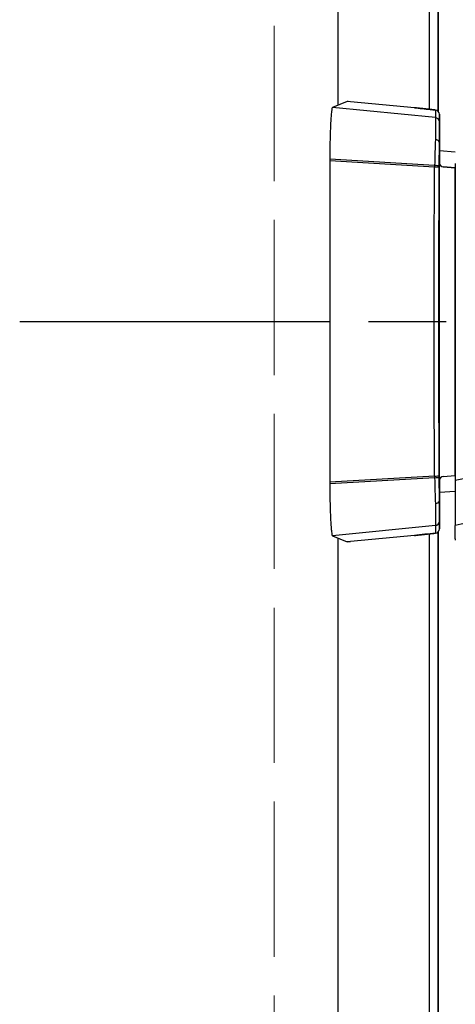
# Model space of a CAD drawing. Units: millimetres. Extents: x 0 to 4846, y 0 to 1680.
# Drawn here: x 932 to 957, y 813 to 871 of the extents above; entities that cross this region are included whole.
import ezdxf

# ---------------------------------------------------------------- set-up
doc = ezdxf.new("R2010")
doc.units = ezdxf.units.MM
doc.header["$LTSCALE"] = 6
for name, pattern in [('AM_ISO02W050x2', [3.75, 3, -0.75]), ('AM_ISO08W050', [18, 12, -1.5, 3, -1.5]), ('AM_ISO08W050x2', [9, 6, -0.75, 1.5, -0.75])]:
    doc.linetypes.add(name, pattern=pattern)
for name, color, linetype, lineweight in [('AM_7', 4, 'AM_ISO08W050', 25), ('ｴｸｽﾃﾝｼｮﾝﾌﾚｰﾑ', 3, 'Continuous', 25), ('ﾄｯﾌﾟｶﾊﾞｰ', 7, 'Continuous', 25), ('ﾄｯﾌﾟｶﾊﾞｰ0', 7, 'AM_ISO02W050x2', 13), ('ﾎﾞﾃﾞｨｰ', 2, 'Continuous', 25), ('ﾗｯﾁ', 6, 'Continuous', 25)]:
    doc.layers.add(name, color=color, linetype=linetype, lineweight=lineweight)

msp = doc.modelspace()

# ---------------------------------------------------------------- linework, layer by layer
at = {"layer": 'AM_7', "linetype": 'AM_ISO08W050x2', "ltscale": 0.5}
msp.add_line((931.71, 853.072), (994.653, 853.072), dxfattribs=at)
at = {"layer": 'ｴｸｽﾃﾝｼｮﾝﾌﾚｰﾑ'}
for p, q in [((955.988, 865.28), (955.988, 883.522)), ((955.988, 695.28), (955.988, 840.863))]:
    msp.add_line(p, q, dxfattribs=at)
at = {"layer": 'ﾄｯﾌﾟｶﾊﾞｰ'}
for p, q in [((955.488, 865.383), (955.488, 908.072)), ((950.188, 865.63), (950.188, 883.072)), ((950.188, 695.63), (950.188, 840.514)), ((955.488, 695.383), (955.488, 840.761))]:
    msp.add_line(p, q, dxfattribs=at)
at = {"layer": 'ﾄｯﾌﾟｶﾊﾞｰ0', "ltscale": 0.5}
msp.add_line((946.488, 881.472), (946.488, 654.472), dxfattribs=at)
at = {"layer": 'ﾎﾞﾃﾞｨｰ'}
for p, q in [((955.988, 908.072), (955.988, 865.28)), ((955.988, 840.863), (955.988, 695.28))]:
    msp.add_line(p, q, dxfattribs=at)
at = {"layer": 'ﾗｯﾁ'}
for p, q in [((950.719, 865.839), (949.863, 865.502)), ((955.84, 864.907), (949.863, 865.502)), ((954.62, 865.479), (950.904, 865.826)), ((955.842, 865.346), (955.84, 864.907)), ((956.067, 865.097), (956.065, 864.659)), ((956.067, 862.278), (956.067, 865.097)), ((956.067, 862.278), (956.067, 865.097)), ((956.065, 863.47), (956.065, 862.302)), ((956.067, 862.992), (956.992, 862.927)), ((949.71, 862.492), (949.71, 862.395)), ((955.793, 862.127), (949.71, 862.492)), ((949.71, 862.395), (949.71, 843.748)), ((955.792, 862.034), (949.71, 862.395)), ((956.065, 843.842), (956.065, 862.302)), ((956.066, 862.302), (956.065, 862.302)), ((956.294, 862.053), (956.988, 861.995)), ((956.296, 862.053), (956.294, 862.053)), ((956.992, 861.995), (956.296, 862.053)), ((956.988, 844.148), (956.988, 861.995)), ((955.792, 844.109), (949.71, 843.748)), ((955.793, 844.017), (949.71, 843.652)), ((949.71, 843.748), (949.71, 843.652)), ((956.065, 843.842), (956.065, 842.673)), ((956.066, 843.842), (956.065, 843.842)), ((956.067, 841.046), (956.067, 843.866)), ((956.067, 841.046), (956.067, 843.866)), ((956.294, 844.091), (956.988, 844.148)), ((956.296, 844.091), (956.294, 844.091)), ((956.296, 844.091), (956.99, 844.149)), ((956.99, 843.216), (956.067, 843.152)), ((956.065, 841.485), (956.067, 841.046)), ((955.84, 841.236), (949.863, 840.641)), ((955.84, 841.236), (955.842, 840.797)), ((949.863, 840.641), (950.719, 840.304)), ((954.62, 840.664), (950.904, 840.317))]:
    msp.add_line(p, q, dxfattribs=at)
for centre, start, end in [((955.817, 865.097), 359.9999, 84.0582), ((956.316, 862.302), 180, 265.2435), ((956.316, 843.842), 94.7565, 180), ((955.817, 841.046), 275.9081, 0)]:
    msp.add_arc(centre, 0.25, start, end, dxfattribs=at)
for centre, major_axis, ratio, start_param, end_param in [((950.969, 865.814), (0.25, -0.025), 0.025628, 1.834565, 3.091807), ((954.638, 865.44), (0.039, -0.0324), 0.576147, 2.417918, 2.442719), ((955.815, 864.659), (0.25, -0.001), 0.999665, 0.005575, 1.476356), ((955.817, 865.097), (0.25, -0.001), 0.999665, 0.005575, 1.476356), ((956.065, 861.804), (0, -2.856), 0.000144, 3.167474, 4.089353), ((955.931, 861.795), (-0.029, -3.097), 0.045837, 4.080425, 4.605547), ((955.815, 863.479), (0.25, -0.005), 0.588219, 0.053661, 1.506149), ((956.185, 861.796), (0, -2.847), 0.052328, 4.078378, 4.605142), ((956.001, 861.827), (-0.015, -2.743), 0.076804, 4.603527, 4.637297), ((955.786, 862.015), (0.25, -0.001), 0.075882, 0.052511, 1.549146), ((955.787, 862.1), (0.25, -0.001), 0.104227, 0.052647, 1.54635), ((957.55, 853.072), (0, -58.961), 0.025985, 4.560113, 4.864665), ((956.133, 861.861), (-0.003, -2.362), 0.041262, 4.610793, 4.646984), ((956.315, 862.302), (0.25, 0), 0.999555, 3.141593, 4.629373), ((958.462, 861.872), (1.55, -0.129), 0.000012, 2.818773, 2.828134), ((955.786, 844.128), (0.25, 0.001), 0.075882, 4.734039, 6.230674), ((956.001, 844.316), (0.015, -2.743), 0.076804, 4.787481, 4.821251), ((955.787, 844.043), (0.25, 0.001), 0.104227, 4.736835, 6.230538), ((955.931, 844.349), (0.029, -3.097), 0.045837, 4.819231, 5.344353), ((956.133, 844.283), (0.003, -2.362), 0.041262, 4.777794, 4.813985), ((956.185, 844.348), (0, 2.847), 0.052328, 1.67804, 2.204807), ((956.315, 843.842), (-0.25, 0), 0.999555, 4.795405, 6.283185), ((958.462, 844.271), (-1.55, -0.129), 0.000012, 0.313458, 0.318684), ((955.815, 842.664), (0.25, 0.005), 0.588222, 4.777039, 6.229527), ((956.065, 844.34), (0, -2.856), 0.000144, 5.33542, 6.257298), ((955.815, 841.485), (0.25, 0.001), 0.999665, 4.806829, 6.27761), ((955.817, 841.046), (0.25, 0.001), 0.999665, 4.806829, 6.27761), ((950.969, 840.33), (-0.25, -0.025), 0.025628, 0.049786, 1.307028), ((954.638, 840.704), (0.039, 0.0324), 0.576035, 3.840271, 3.86496)]:
    msp.add_ellipse(centre, major_axis=major_axis, ratio=ratio, start_param=start_param, end_param=end_param, dxfattribs=at)
for points in [[(949.863, 865.502), (949.853, 865.498), (949.833, 865.452), (949.804, 865.272), (949.777, 864.988), (949.754, 864.61), (949.734, 864.153), (949.72, 863.634), (949.712, 863.074), (949.71, 862.686), (949.71, 862.492)], [(955.842, 865.346), (955.843, 865.346), (955.843, 865.346), (955.843, 865.346)], [(949.71, 843.652), (949.71, 843.458), (949.712, 843.07), (949.72, 842.509), (949.734, 841.991), (949.754, 841.534), (949.777, 841.156), (949.804, 840.871), (949.833, 840.691), (949.853, 840.645), (949.863, 840.641)], [(954.62, 840.664), (954.633, 840.666), (954.661, 840.669), (954.702, 840.674), (954.743, 840.679), (954.783, 840.683), (954.823, 840.688), (954.863, 840.692), (954.903, 840.697), (954.943, 840.701), (954.983, 840.706), (955.022, 840.71), (955.061, 840.715), (955.101, 840.719), (955.14, 840.723), (955.179, 840.727), (955.218, 840.732), (955.257, 840.736), (955.296, 840.74), (955.335, 840.744), (955.374, 840.748), (955.412, 840.753), (955.45, 840.757), (955.489, 840.761), (955.528, 840.765), (955.57, 840.769), (955.614, 840.774), (955.663, 840.779), (955.718, 840.785), (955.779, 840.791), (955.821, 840.795), (955.842, 840.797)], [(955.842, 840.797), (955.843, 840.797), (955.843, 840.797), (955.843, 840.797)]]:
    msp.add_open_spline(points, degree=3, dxfattribs=at)
for points, knots in [([(955.842, 865.346), (955.822, 865.348), (955.801, 865.35), (955.781, 865.352), (955.76, 865.354), (955.74, 865.357), (955.72, 865.359), (955.7, 865.361), (955.681, 865.363), (955.663, 865.365), (955.646, 865.366), (955.629, 865.368), (955.613, 865.37), (955.597, 865.371), (955.582, 865.373), (955.568, 865.375), (955.553, 865.376), (955.539, 865.377), (955.526, 865.379), (955.512, 865.38), (955.499, 865.382), (955.486, 865.383), (955.473, 865.384), (955.46, 865.386), (955.447, 865.387), (955.434, 865.389), (955.421, 865.39), (955.408, 865.391), (955.396, 865.393), (955.383, 865.394), (955.37, 865.395), (955.357, 865.397), (955.344, 865.398), (955.331, 865.4), (955.318, 865.401), (955.305, 865.402), (955.292, 865.404), (955.279, 865.405), (955.266, 865.406), (955.254, 865.408), (955.241, 865.409), (955.228, 865.411), (955.215, 865.412), (955.202, 865.413), (955.189, 865.415), (955.176, 865.416), (955.163, 865.418), (955.15, 865.419), (955.137, 865.421), (955.124, 865.422), (955.111, 865.423), (955.098, 865.425), (955.085, 865.426), (955.072, 865.428), (955.059, 865.429), (955.046, 865.431), (955.033, 865.432), (955.02, 865.433), (955.007, 865.435), (954.994, 865.436), (954.981, 865.438), (954.968, 865.439), (954.954, 865.441), (954.941, 865.442), (954.928, 865.444), (954.915, 865.445), (954.902, 865.447), (954.888, 865.448), (954.875, 865.45), (954.862, 865.451), (954.849, 865.453), (954.835, 865.454), (954.822, 865.456), (954.809, 865.457), (954.795, 865.459), (954.782, 865.46), (954.769, 865.462), (954.755, 865.463), (954.742, 865.465), (954.728, 865.467), (954.715, 865.468), (954.701, 865.47), (954.688, 865.471), (954.674, 865.473), (954.661, 865.474), (954.647, 865.476), (954.633, 865.478), (954.62, 865.479)], [0, 0, 0, 0, 0.033506, 0.033506, 0.033506, 0.068241, 0.068241, 0.068241, 0.102968, 0.102968, 0.102968, 0.1377, 0.1377, 0.1377, 0.172414, 0.172414, 0.172414, 0.206897, 0.206897, 0.206897, 0.241379, 0.241379, 0.241379, 0.275862, 0.275862, 0.275862, 0.310345, 0.310345, 0.310345, 0.344828, 0.344828, 0.344828, 0.37931, 0.37931, 0.37931, 0.413793, 0.413793, 0.413793, 0.448276, 0.448276, 0.448276, 0.482759, 0.482759, 0.482759, 0.517241, 0.517241, 0.517241, 0.551724, 0.551724, 0.551724, 0.586207, 0.586207, 0.586207, 0.62069, 0.62069, 0.62069, 0.655172, 0.655172, 0.655172, 0.689655, 0.689655, 0.689655, 0.724138, 0.724138, 0.724138, 0.758621, 0.758621, 0.758621, 0.793103, 0.793103, 0.793103, 0.827586, 0.827586, 0.827586, 0.862069, 0.862069, 0.862069, 0.896552, 0.896552, 0.896552, 0.931034, 0.931034, 0.931034, 0.965517, 0.965517, 0.965517, 1, 1, 1, 1]), ([(954.621, 865.479), (954.899, 865.447), (955.215, 865.411), (955.641, 865.367), (955.742, 865.356), (955.843, 865.346)], [0, 0, 0, 0, 0.0989953, 0.0989953, 0.12984, 0.12984, 0.12984, 0.12984]), ([(955.84, 864.907), (955.84, 864.906), (955.84, 864.903), (955.84, 864.898), (955.84, 864.894), (955.84, 864.888), (955.84, 864.881), (955.841, 864.873), (955.841, 864.864), (955.841, 864.854), (955.841, 864.85), (955.841, 864.846), (955.841, 864.843), (955.841, 864.835), (955.841, 864.827), (955.841, 864.818), (955.841, 864.805), (955.841, 864.79), (955.841, 864.773), (955.841, 864.757), (955.841, 864.739), (955.841, 864.72), (955.841, 864.707), (955.84, 864.694), (955.84, 864.68), (955.84, 864.673), (955.84, 864.666), (955.84, 864.659), (955.84, 864.637), (955.84, 864.613), (955.84, 864.588), (955.84, 864.564), (955.84, 864.538), (955.84, 864.51), (955.839, 864.483), (955.839, 864.454), (955.839, 864.424), (955.839, 864.394), (955.839, 864.363), (955.839, 864.331), (955.838, 864.298), (955.838, 864.265), (955.838, 864.23), (955.838, 864.195), (955.837, 864.159), (955.837, 864.122), (955.837, 864.109), (955.837, 864.096), (955.837, 864.083), (955.837, 864.058), (955.837, 864.033), (955.836, 864.007), (955.836, 863.967), (955.836, 863.927), (955.836, 863.886), (955.835, 863.844), (955.835, 863.802), (955.835, 863.758), (955.834, 863.729), (955.834, 863.699), (955.834, 863.668), (955.834, 863.654), (955.834, 863.64), (955.834, 863.626)], [0, 0, 0, 0, 0.058824, 0.058824, 0.058824, 0.117647, 0.117647, 0.117647, 0.176471, 0.176471, 0.176471, 0.196323, 0.196323, 0.196323, 0.235294, 0.235294, 0.235294, 0.294118, 0.294118, 0.294118, 0.352941, 0.352941, 0.352941, 0.392587, 0.392587, 0.392587, 0.411765, 0.411765, 0.411765, 0.470588, 0.470588, 0.470588, 0.529412, 0.529412, 0.529412, 0.588235, 0.588235, 0.588235, 0.647059, 0.647059, 0.647059, 0.705882, 0.705882, 0.705882, 0.764706, 0.764706, 0.764706, 0.785123, 0.785123, 0.785123, 0.823529, 0.823529, 0.823529, 0.882353, 0.882353, 0.882353, 0.941176, 0.941176, 0.941176, 0.981452, 0.981452, 0.981452, 1, 1, 1, 1]), ([(956.064, 863.482), (956.064, 863.482), (956.064, 863.481), (956.064, 863.481), (956.064, 863.48), (956.065, 863.48), (956.065, 863.479), (956.065, 863.478), (956.065, 863.477), (956.065, 863.476), (956.065, 863.475), (956.065, 863.474), (956.065, 863.473), (956.065, 863.472), (956.065, 863.471), (956.065, 863.47)], [0, 0, 0, 0, 0.2, 0.2, 0.2, 0.4, 0.4, 0.4, 0.6, 0.6, 0.6, 0.8, 0.8, 0.8, 1, 1, 1, 1]), ([(955.792, 844.109), (955.788, 844.645), (955.784, 845.183), (955.781, 845.722), (955.778, 846.262), (955.775, 846.803), (955.772, 847.345), (955.77, 847.888), (955.768, 848.431), (955.766, 848.976), (955.764, 849.521), (955.763, 850.066), (955.762, 850.612), (955.76, 851.158), (955.76, 851.705), (955.759, 852.252), (955.759, 852.525), (955.759, 852.798), (955.759, 853.072), (955.759, 853.345), (955.759, 853.619), (955.759, 853.892), (955.76, 854.439), (955.76, 854.985), (955.762, 855.531), (955.763, 856.077), (955.764, 856.623), (955.766, 857.167), (955.768, 857.712), (955.77, 858.256), (955.772, 858.798), (955.775, 859.341), (955.778, 859.882), (955.781, 860.421), (955.784, 860.961), (955.788, 861.498), (955.792, 862.034)], [0, 0, 0, 0, 0.090909, 0.090909, 0.090909, 0.181818, 0.181818, 0.181818, 0.272727, 0.272727, 0.272727, 0.363636, 0.363636, 0.363636, 0.454545, 0.454545, 0.454545, 0.5, 0.5, 0.5, 0.545455, 0.545455, 0.545455, 0.636364, 0.636364, 0.636364, 0.727273, 0.727273, 0.727273, 0.818182, 0.818182, 0.818182, 0.909091, 0.909091, 0.909091, 1, 1, 1, 1]), ([(956.992, 862.251), (956.992, 859.195), (956.991, 856.127), (956.991, 849.982), (956.99, 846.914), (956.99, 843.859)], [-1.843906, -1.843906, -1.843906, -1.843906, -0.921964, -0.921964, -0.000004, -0.000004, -0.000004, -0.000004]), ([(964.209, 845.102), (963.617, 844.932), (962.401, 844.669), (960.441, 844.395), (958.556, 844.15), (957.487, 843.963), (956.99, 843.859)], [0.0000004, 0.0000004, 0.0000004, 0.0000004, 0.25, 0.5, 0.75, 0.9999968, 0.9999968, 0.9999968, 0.9999968]), ([(956.99, 843.859), (956.99, 843.528), (956.99, 843.205), (956.99, 842.569), (956.99, 842.268), (956.99, 841.765), (956.99, 841.569), (956.99, 841.321), (956.99, 841.257), (956.99, 841.248)], [-0.4223264, -0.4223264, -0.4223264, -0.4223264, -0.3223452, -0.3223452, -0.2110873, -0.2110873, -0.0998177, -0.0998177, -0.000001, -0.000001, -0.000001, -0.000001]), ([(956.064, 842.661), (956.064, 842.662), (956.064, 842.662), (956.064, 842.663), (956.064, 842.663), (956.065, 842.664), (956.065, 842.665), (956.065, 842.665), (956.065, 842.666), (956.065, 842.667), (956.065, 842.668), (956.065, 842.669), (956.065, 842.67), (956.065, 842.671), (956.065, 842.672), (956.065, 842.673)], [0, 0, 0, 0, 0.2, 0.2, 0.2, 0.4, 0.4, 0.4, 0.6, 0.6, 0.6, 0.8, 0.8, 0.8, 1, 1, 1, 1]), ([(964.73, 842.709), (963.99, 842.476), (963.254, 842.303), (962.525, 842.161), (961.795, 842.019), (961.073, 841.908), (960.392, 841.809), (959.712, 841.709), (959.074, 841.619), (958.506, 841.528), (957.938, 841.437), (957.439, 841.346), (956.99, 841.248)], [0.0000028, 0.0000028, 0.0000028, 0.0000028, 0.25, 0.25, 0.25, 0.5, 0.5, 0.5, 0.75, 0.75, 0.75, 0.9999997, 0.9999997, 0.9999997, 0.9999997]), ([(955.834, 842.518), (955.834, 842.504), (955.834, 842.49), (955.834, 842.475), (955.834, 842.445), (955.834, 842.415), (955.835, 842.385), (955.835, 842.342), (955.835, 842.299), (955.836, 842.258), (955.836, 842.216), (955.836, 842.176), (955.836, 842.137), (955.837, 842.111), (955.837, 842.086), (955.837, 842.061), (955.837, 842.048), (955.837, 842.035), (955.837, 842.022), (955.837, 841.985), (955.838, 841.948), (955.838, 841.914), (955.838, 841.879), (955.838, 841.845), (955.839, 841.813), (955.839, 841.781), (955.839, 841.75), (955.839, 841.72), (955.839, 841.69), (955.839, 841.661), (955.84, 841.633), (955.84, 841.606), (955.84, 841.58), (955.84, 841.555), (955.84, 841.53), (955.84, 841.507), (955.84, 841.485), (955.84, 841.478), (955.84, 841.471), (955.84, 841.464), (955.84, 841.45), (955.841, 841.436), (955.841, 841.423), (955.841, 841.404), (955.841, 841.386), (955.841, 841.37), (955.841, 841.354), (955.841, 841.339), (955.841, 841.326), (955.841, 841.317), (955.841, 841.308), (955.841, 841.301), (955.841, 841.297), (955.841, 841.293), (955.841, 841.29), (955.841, 841.279), (955.841, 841.27), (955.84, 841.263), (955.84, 841.255), (955.84, 841.249), (955.84, 841.245), (955.84, 841.241), (955.84, 841.238), (955.84, 841.236)], [0, 0, 0, 0, 0.018548, 0.018548, 0.018548, 0.058824, 0.058824, 0.058824, 0.117647, 0.117647, 0.117647, 0.176471, 0.176471, 0.176471, 0.214876, 0.214876, 0.214876, 0.235294, 0.235294, 0.235294, 0.294118, 0.294118, 0.294118, 0.352941, 0.352941, 0.352941, 0.411169, 0.411169, 0.411169, 0.470588, 0.470588, 0.470588, 0.529412, 0.529412, 0.529412, 0.588235, 0.588235, 0.588235, 0.607413, 0.607413, 0.607413, 0.647059, 0.647059, 0.647059, 0.705882, 0.705882, 0.705882, 0.764706, 0.764706, 0.764706, 0.803676, 0.803676, 0.803676, 0.823529, 0.823529, 0.823529, 0.882353, 0.882353, 0.882353, 0.941176, 0.941176, 0.941176, 1, 1, 1, 1]), ([(956.994, 840.39), (956.993, 840.428), (956.993, 840.529), (956.991, 840.807), (956.991, 841.004), (956.99, 841.248)], [0.000002, 0.000002, 0.000002, 0.000002, 2.524751, 2.524751, 5.215297, 5.215297, 5.215297, 5.215297]), ([(955.843, 840.797), (955.634, 840.776), (955.422, 840.754), (955.01, 840.709), (954.808, 840.686), (954.621, 840.664)], [0, 0, 0, 0, 0.0637279, 0.0637279, 0.1302292, 0.1302292, 0.1302292, 0.1302292])]:
    msp.add_open_spline(points, degree=3, knots=knots, dxfattribs=at)

doc.saveas('drawing.dxf')
